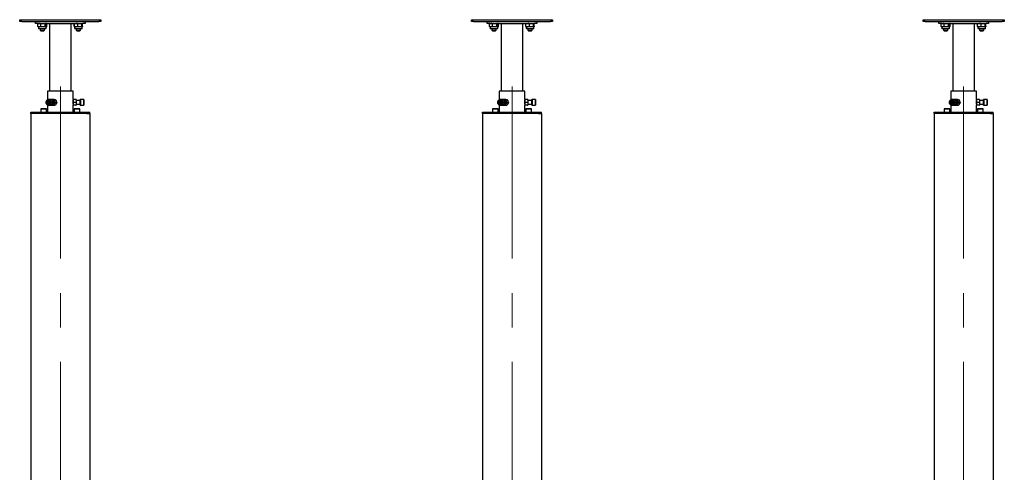
# Model space of a CAD drawing. Units: millimetres. Extents: x 0 to 420, y 0 to 297.
# Drawn here: x 80 to 153, y 212 to 246 of the extents above; entities that cross this region are included whole.
import ezdxf

# ---------------------------------------------------------------- set-up
doc = ezdxf.new("R2010")
doc.units = ezdxf.units.MM
doc.linetypes.add('CENTERX2', pattern=[20.32, 12.7, -2.54, 2.54, -2.54])
doc.layers.add('THICK_LINE', color=7, linetype='Continuous', lineweight=25)

msp = doc.modelspace()

# ---------------------------------------------------------------- linework, layer by layer
at = {"color": 7, "linetype": 'Continuous', "lineweight": 25}
for p, q in [((80.0867, 245.7289), (80.0867, 245.8622)), ((80.0867, 245.8622), (80.2534, 245.8622)), ((80.2534, 245.7289), (80.0867, 245.7289)), ((80.2534, 245.8622), (85.9201, 245.8622)), ((80.2534, 245.7289), (85.9201, 245.7289)), ((81.2534, 245.5956), (81.2534, 245.7289)), ((81.4563, 245.8656), (81.4563, 245.8622)), ((81.4563, 245.8656), (82.0505, 245.8656)), ((82.0505, 245.8622), (82.0505, 245.8656)), ((84.123, 245.8656), (84.123, 245.8622)), ((84.123, 245.8656), (84.7172, 245.8656)), ((84.7172, 245.8622), (84.7172, 245.8656)), ((84.9201, 245.7289), (84.9201, 245.5956)), ((85.9201, 245.8622), (86.0867, 245.8622)), ((86.0867, 245.7289), (85.9201, 245.7289)), ((86.0867, 245.8622), (86.0867, 245.7289)), ((113.4201, 245.7289), (113.4201, 245.8622)), ((113.4201, 245.8622), (113.5867, 245.8622)), ((113.5867, 245.7289), (113.4201, 245.7289)), ((113.5867, 245.8622), (119.2534, 245.8622)), ((113.5867, 245.7289), (119.2534, 245.7289)), ((114.5867, 245.5956), (114.5867, 245.7289)), ((114.7896, 245.8656), (114.7896, 245.8622)), ((114.7896, 245.8656), (115.3838, 245.8656)), ((115.3838, 245.8622), (115.3838, 245.8656)), ((117.4563, 245.8656), (117.4563, 245.8622)), ((117.4563, 245.8656), (118.0505, 245.8656)), ((118.0505, 245.8622), (118.0505, 245.8656)), ((118.2534, 245.7289), (118.2534, 245.5956)), ((119.2534, 245.8622), (119.4201, 245.8622)), ((119.4201, 245.7289), (119.2534, 245.7289)), ((119.4201, 245.8622), (119.4201, 245.7289)), ((146.7534, 245.7289), (146.7534, 245.8622)), ((146.7534, 245.8622), (146.9201, 245.8622)), ((146.9201, 245.7289), (146.7534, 245.7289)), ((146.9201, 245.8622), (152.5867, 245.8622)), ((146.9201, 245.7289), (152.5867, 245.7289)), ((147.9201, 245.5956), (147.9201, 245.7289)), ((148.123, 245.8656), (148.123, 245.8622)), ((148.123, 245.8656), (148.7172, 245.8656)), ((148.7172, 245.8622), (148.7172, 245.8656)), ((150.7896, 245.8656), (150.7896, 245.8622)), ((150.7896, 245.8656), (151.3838, 245.8656)), ((151.3838, 245.8622), (151.3838, 245.8656)), ((151.5867, 245.7289), (151.5867, 245.5956)), ((152.5867, 245.8622), (152.7534, 245.8622)), ((152.7534, 245.7289), (152.5867, 245.7289)), ((152.7534, 245.8622), (152.7534, 245.7289)), ((81.4201, 245.5956), (81.2534, 245.5956)), ((81.4201, 245.5956), (84.7534, 245.5956)), ((81.4262, 245.5703), (81.4306, 245.5723)), ((81.4262, 245.3542), (81.4262, 245.5703)), ((81.4306, 245.3522), (81.4262, 245.3542)), ((81.4535, 245.5854), (81.4321, 245.5703)), ((81.4321, 245.3542), (81.4321, 245.5703)), ((81.4321, 245.3542), (81.4535, 245.3392)), ((81.4532, 245.3387), (81.4701, 245.3289)), ((81.4701, 245.5956), (81.4533, 245.5859)), ((81.4701, 245.3289), (81.4701, 245.2322)), ((81.5391, 245.3289), (81.4701, 245.3289)), ((81.5079, 245.1989), (81.5034, 245.1989)), ((82.0034, 245.1989), (81.5079, 245.1989)), ((81.8068, 245.3289), (81.5391, 245.3289)), ((81.5867, 245.1989), (81.5867, 245.0856)), ((81.5867, 245.0856), (81.6401, 245.0322)), ((81.5867, 245.0856), (81.9201, 245.0856)), ((81.6401, 245.0322), (81.8667, 245.0322)), ((81.6461, 245.3542), (81.6461, 245.5703)), ((82.0211, 245.3289), (81.8068, 245.3289)), ((81.8667, 245.0322), (81.9201, 245.0856)), ((81.9201, 245.0856), (81.9201, 245.1989)), ((81.9675, 245.3542), (81.9675, 245.5703)), ((82.0367, 245.3289), (82.0211, 245.3289)), ((82.0535, 245.5859), (82.0367, 245.5956)), ((82.0367, 245.3289), (82.0536, 245.3387)), ((82.0367, 245.2322), (82.0367, 245.3289)), ((82.0806, 245.5703), (82.0535, 245.5859)), ((82.0536, 245.3387), (82.0806, 245.3542)), ((82.0747, 245.3542), (82.0747, 245.5703)), ((82.0762, 245.5723), (82.0806, 245.5703)), ((82.0806, 245.3542), (82.0762, 245.3522)), ((82.0806, 245.3542), (82.0806, 245.5703)), ((82.2867, 245.5956), (82.2867, 240.5956)), ((83.8867, 240.5956), (83.8867, 245.5956)), ((84.1192, 245.3542), (84.1192, 245.5703)), ((84.1196, 245.3542), (84.1196, 245.5703)), ((84.1367, 245.3289), (84.1367, 245.2322)), ((84.2508, 245.3289), (84.1367, 245.3289)), ((84.1905, 245.1989), (84.1701, 245.1989)), ((84.6701, 245.1989), (84.1905, 245.1989)), ((84.5322, 245.3289), (84.2508, 245.3289)), ((84.2534, 245.1989), (84.2534, 245.0856)), ((84.2534, 245.0856), (84.3067, 245.0322)), ((84.2534, 245.0856), (84.5867, 245.0856)), ((84.3067, 245.0322), (84.5334, 245.0322)), ((84.382, 245.3542), (84.382, 245.5703)), ((84.7015, 245.3289), (84.5322, 245.3289)), ((84.5334, 245.0322), (84.5867, 245.0856)), ((84.5867, 245.0856), (84.5867, 245.1989)), ((84.6824, 245.3542), (84.6824, 245.5703)), ((84.7034, 245.2322), (84.7034, 245.3289)), ((84.7205, 245.3542), (84.7205, 245.5703)), ((84.7209, 245.3542), (84.7209, 245.5703)), ((84.9201, 245.5956), (84.7534, 245.5956)), ((114.7534, 245.5956), (114.5867, 245.5956)), ((114.7534, 245.5956), (118.0867, 245.5956)), ((114.7596, 245.3542), (114.7596, 245.5703)), ((114.7868, 245.5854), (114.7654, 245.5703)), ((114.7654, 245.3542), (114.7654, 245.5703)), ((114.7654, 245.3542), (114.7868, 245.3392)), ((114.7866, 245.5859), (114.7752, 245.5793)), ((114.7752, 245.3452), (114.7865, 245.3387)), ((114.7865, 245.3387), (114.8034, 245.3289)), ((114.8034, 245.5956), (114.7866, 245.5859)), ((114.8034, 245.3289), (114.8034, 245.2322)), ((114.8725, 245.3289), (114.8034, 245.3289)), ((114.8412, 245.1989), (114.8367, 245.1989)), ((115.3367, 245.1989), (114.8412, 245.1989)), ((115.1401, 245.3289), (114.8725, 245.3289)), ((114.9201, 245.1989), (114.9201, 245.0856)), ((114.9201, 245.0856), (114.9734, 245.0322)), ((114.9201, 245.0856), (115.2534, 245.0856)), ((114.9734, 245.0322), (115.2001, 245.0322)), ((114.9795, 245.3542), (114.9795, 245.5703)), ((115.3544, 245.3289), (115.1401, 245.3289)), ((115.2001, 245.0322), (115.2534, 245.0856)), ((115.2534, 245.0856), (115.2534, 245.1989)), ((115.3008, 245.3542), (115.3008, 245.5703)), ((115.3701, 245.3289), (115.3544, 245.3289)), ((115.3869, 245.5859), (115.3701, 245.5956)), ((115.3701, 245.3289), (115.387, 245.3387)), ((115.3701, 245.2322), (115.3701, 245.3289)), ((115.4139, 245.5703), (115.3869, 245.5859)), ((115.387, 245.3387), (115.4139, 245.3542)), ((115.408, 245.3542), (115.408, 245.5703)), ((115.4139, 245.3542), (115.4139, 245.5703)), ((115.6201, 245.5956), (115.6201, 240.5956)), ((117.2201, 240.5956), (117.2201, 245.5956)), ((117.4525, 245.3542), (117.4525, 245.5703)), ((117.4529, 245.3542), (117.4529, 245.5703)), ((117.4701, 245.3289), (117.4701, 245.2322)), ((117.5841, 245.3289), (117.4701, 245.3289)), ((117.5238, 245.1989), (117.5034, 245.1989)), ((118.0034, 245.1989), (117.5238, 245.1989)), ((117.8655, 245.3289), (117.5841, 245.3289)), ((117.5867, 245.1989), (117.5867, 245.0856)), ((117.5867, 245.0856), (117.6401, 245.0322)), ((117.5867, 245.0856), (117.9201, 245.0856)), ((117.6401, 245.0322), (117.8667, 245.0322)), ((117.7153, 245.3542), (117.7153, 245.5703)), ((118.0348, 245.3289), (117.8655, 245.3289)), ((117.8667, 245.0322), (117.9201, 245.0856)), ((117.9201, 245.0856), (117.9201, 245.1989)), ((118.0158, 245.3542), (118.0158, 245.5703)), ((118.0367, 245.2322), (118.0367, 245.3289)), ((118.0539, 245.3542), (118.0539, 245.5703)), ((118.0543, 245.3542), (118.0543, 245.5703)), ((118.2534, 245.5956), (118.0867, 245.5956)), ((148.0867, 245.5956), (147.9201, 245.5956)), ((148.0867, 245.5956), (151.4201, 245.5956)), ((148.0929, 245.5703), (148.0973, 245.5723)), ((148.0929, 245.3542), (148.0929, 245.5703)), ((148.0973, 245.3522), (148.0929, 245.3542)), ((148.1202, 245.5854), (148.0988, 245.5703)), ((148.0988, 245.3542), (148.0988, 245.5703)), ((148.0988, 245.3542), (148.1202, 245.3392)), ((148.1198, 245.3387), (148.1367, 245.3289)), ((148.1367, 245.5956), (148.1199, 245.5859)), ((148.1367, 245.3289), (148.1367, 245.2322)), ((148.2058, 245.3289), (148.1367, 245.3289)), ((148.1745, 245.1989), (148.1701, 245.1989)), ((148.6701, 245.1989), (148.1745, 245.1989)), ((148.4735, 245.3289), (148.2058, 245.3289)), ((148.2534, 245.1989), (148.2534, 245.0856)), ((148.2534, 245.0856), (148.3067, 245.0322)), ((148.2534, 245.0856), (148.5867, 245.0856)), ((148.3067, 245.0322), (148.5334, 245.0322)), ((148.3128, 245.3542), (148.3128, 245.5703)), ((148.6877, 245.3289), (148.4735, 245.3289)), ((148.5334, 245.0322), (148.5867, 245.0856)), ((148.5867, 245.0856), (148.5867, 245.1989)), ((148.6341, 245.3542), (148.6341, 245.5703)), ((148.7034, 245.3289), (148.6877, 245.3289)), ((148.7202, 245.5859), (148.7034, 245.5956)), ((148.7034, 245.3289), (148.7203, 245.3387)), ((148.7034, 245.2322), (148.7034, 245.3289)), ((148.7472, 245.5703), (148.7202, 245.5859)), ((148.7203, 245.3387), (148.7472, 245.3542)), ((148.7414, 245.3542), (148.7414, 245.5703)), ((148.7429, 245.5723), (148.7472, 245.5703)), ((148.7472, 245.3542), (148.7429, 245.3522)), ((148.7472, 245.3542), (148.7472, 245.5703)), ((148.9534, 245.5956), (148.9534, 240.5956)), ((150.5534, 240.5956), (150.5534, 245.5956)), ((150.7859, 245.3542), (150.7859, 245.5703)), ((150.7863, 245.3542), (150.7863, 245.5703)), ((150.8034, 245.3289), (150.8034, 245.2322)), ((150.9175, 245.3289), (150.8034, 245.3289)), ((150.8571, 245.1989), (150.8367, 245.1989)), ((151.3367, 245.1989), (150.8571, 245.1989)), ((151.1989, 245.3289), (150.9175, 245.3289)), ((150.9201, 245.1989), (150.9201, 245.0856)), ((150.9201, 245.0856), (150.9734, 245.0322)), ((150.9201, 245.0856), (151.2534, 245.0856)), ((150.9734, 245.0322), (151.2001, 245.0322)), ((151.0486, 245.3542), (151.0486, 245.5703)), ((151.3681, 245.3289), (151.1989, 245.3289)), ((151.2001, 245.0322), (151.2534, 245.0856)), ((151.2534, 245.0856), (151.2534, 245.1989)), ((151.3491, 245.3542), (151.3491, 245.5703)), ((151.3701, 245.2322), (151.3701, 245.3289)), ((151.3872, 245.3542), (151.3872, 245.5703)), ((151.3876, 245.3542), (151.3876, 245.5703)), ((151.5867, 245.5956), (151.4201, 245.5956)), ((82.1367, 240.5956), (82.1367, 239.9534)), ((84.0367, 240.5956), (82.1367, 240.5956)), ((84.0367, 239.9789), (84.0367, 240.5956)), ((115.4701, 240.5956), (115.4701, 239.9534)), ((117.3701, 240.5956), (115.4701, 240.5956)), ((117.3701, 239.9789), (117.3701, 240.5956)), ((148.8034, 240.5956), (148.8034, 239.9534)), ((150.7034, 240.5956), (148.8034, 240.5956)), ((150.7034, 239.9789), (150.7034, 240.5956)), ((82.2102, 239.8365), (82.1435, 239.8365)), ((82.2102, 239.8365), (82.1927, 239.7228)), ((82.2594, 239.8572), (82.2102, 239.8365)), ((82.3484, 239.9789), (82.2251, 239.9789)), ((82.5034, 239.9789), (82.4047, 239.9789)), ((82.5034, 239.8956), (82.4963, 239.8956)), ((82.6214, 239.9789), (82.5034, 239.9789)), ((82.6214, 239.9789), (82.7104, 239.9789)), ((82.7297, 239.7622), (82.6659, 239.8706)), ((82.7104, 239.9789), (82.7742, 239.8706)), ((84.0367, 239.8956), (84.0329, 239.8956)), ((84.0561, 239.9789), (84.0367, 239.9789)), ((84.0367, 239.9789), (84.0367, 239.8706)), ((84.0367, 239.6539), (84.0367, 239.8706)), ((84.2341, 239.9789), (84.0561, 239.9789)), ((84.2534, 239.9789), (84.2341, 239.9789)), ((84.2534, 239.9789), (84.2534, 239.8706)), ((84.5534, 239.8956), (84.2534, 239.8956)), ((84.2534, 239.8706), (84.2534, 239.6539)), ((84.5634, 239.9789), (84.5534, 239.9689)), ((84.5534, 239.5556), (84.5534, 239.9689)), ((84.8101, 239.9789), (84.5634, 239.9789)), ((84.5634, 239.9789), (84.5634, 239.5456)), ((84.8201, 239.9689), (84.8101, 239.9789)), ((84.8101, 239.5456), (84.8101, 239.9789)), ((84.8201, 239.9689), (84.8201, 239.5556)), ((115.5435, 239.8365), (115.4768, 239.8365)), ((115.5435, 239.8365), (115.5261, 239.7228)), ((115.5927, 239.8572), (115.5435, 239.8365)), ((115.6817, 239.9789), (115.5584, 239.9789)), ((115.8367, 239.9789), (115.7381, 239.9789)), ((115.8367, 239.8956), (115.8296, 239.8956)), ((115.9547, 239.9789), (115.8367, 239.9789)), ((115.9547, 239.9789), (116.0437, 239.9789)), ((116.0631, 239.7622), (115.9992, 239.8706)), ((116.0437, 239.9789), (116.1076, 239.8706)), ((117.3701, 239.8956), (117.3663, 239.8956)), ((117.3894, 239.9789), (117.3701, 239.9789)), ((117.3701, 239.9789), (117.3701, 239.8706)), ((117.3701, 239.6539), (117.3701, 239.8706)), ((117.5674, 239.9789), (117.3894, 239.9789)), ((117.5867, 239.9789), (117.5674, 239.9789)), ((117.5867, 239.9789), (117.5867, 239.8706)), ((117.8867, 239.8956), (117.5867, 239.8956)), ((117.5867, 239.8706), (117.5867, 239.6539)), ((117.8967, 239.9789), (117.8867, 239.9689)), ((117.8867, 239.5556), (117.8867, 239.9689)), ((118.1434, 239.9789), (117.8967, 239.9789)), ((117.8967, 239.9789), (117.8967, 239.5456)), ((118.1534, 239.9689), (118.1434, 239.9789)), ((118.1434, 239.5456), (118.1434, 239.9789)), ((118.1534, 239.9689), (118.1534, 239.5556)), ((148.8768, 239.8365), (148.8102, 239.8365)), ((148.8768, 239.8365), (148.8594, 239.7228)), ((148.9261, 239.8572), (148.8768, 239.8365)), ((149.0151, 239.9789), (148.8917, 239.9789)), ((149.1701, 239.9789), (149.0714, 239.9789)), ((149.1701, 239.8956), (149.163, 239.8956)), ((149.2881, 239.9789), (149.1701, 239.9789)), ((149.2881, 239.9789), (149.3771, 239.9789)), ((149.3964, 239.7622), (149.3326, 239.8706)), ((149.3771, 239.9789), (149.4409, 239.8706)), ((150.7034, 239.8956), (150.6996, 239.8956)), ((150.7228, 239.9789), (150.7034, 239.9789)), ((150.7034, 239.9789), (150.7034, 239.8706)), ((150.7034, 239.6539), (150.7034, 239.8706)), ((150.9007, 239.9789), (150.7228, 239.9789)), ((150.9201, 239.9789), (150.9007, 239.9789)), ((150.9201, 239.9789), (150.9201, 239.8706)), ((151.2201, 239.8956), (150.9201, 239.8956)), ((150.9201, 239.8706), (150.9201, 239.6539)), ((151.2301, 239.9789), (151.2201, 239.9689)), ((151.2201, 239.5556), (151.2201, 239.9689)), ((151.4767, 239.9789), (151.2301, 239.9789)), ((151.2301, 239.9789), (151.2301, 239.5456)), ((151.4867, 239.9689), (151.4767, 239.9789)), ((151.4767, 239.5456), (151.4767, 239.9789)), ((151.4867, 239.9689), (151.4867, 239.5556)), ((81.6467, 239.2956), (81.6367, 239.2856)), ((81.6367, 239.2856), (81.6367, 239.0389)), ((81.6406, 239.2856), (81.6367, 239.2856)), ((82.0701, 239.2856), (81.6406, 239.2856)), ((81.6467, 239.2956), (82.0601, 239.2956)), ((82.0701, 239.2856), (82.0601, 239.2956)), ((82.0701, 239.0389), (82.0701, 239.2856)), ((82.1927, 239.7228), (82.1261, 239.7228)), ((82.1367, 239.5711), (82.1367, 239.0289)), ((82.1927, 239.7228), (82.2504, 239.6669)), ((82.2251, 239.5456), (82.3484, 239.5456)), ((82.3984, 239.5562), (82.4047, 239.5456)), ((82.4047, 239.5456), (82.5034, 239.5456)), ((82.4963, 239.6289), (82.5034, 239.6289)), ((82.5034, 239.5456), (82.6214, 239.5456)), ((82.6214, 239.5456), (82.7104, 239.5456)), ((82.7297, 239.7622), (82.8187, 239.7622)), ((84.0329, 239.6289), (84.0367, 239.6289)), ((84.0561, 239.5456), (84.0367, 239.6539)), ((84.0367, 239.6539), (84.0367, 239.5456)), ((84.0367, 239.0289), (84.0367, 239.5456)), ((84.0367, 239.5456), (84.0561, 239.5456)), ((84.2341, 239.7622), (84.0561, 239.7622)), ((84.2341, 239.5456), (84.0561, 239.5456)), ((84.1134, 239.2956), (84.1034, 239.2856)), ((84.1034, 239.2856), (84.1034, 239.0389)), ((84.1467, 239.2856), (84.1034, 239.2856)), ((84.1134, 239.2956), (84.1547, 239.2956)), ((84.5367, 239.2856), (84.1467, 239.2856)), ((84.1547, 239.2956), (84.5267, 239.2956)), ((84.2341, 239.7622), (84.2534, 239.6539)), ((84.2341, 239.5456), (84.2534, 239.5456)), ((84.2534, 239.6539), (84.2534, 239.5456)), ((84.2534, 239.6289), (84.5534, 239.6289)), ((84.5367, 239.2856), (84.5267, 239.2956)), ((84.5367, 239.0389), (84.5367, 239.2856)), ((84.5534, 239.5556), (84.5634, 239.5456)), ((84.5634, 239.5456), (84.8101, 239.5456)), ((84.8101, 239.5456), (84.8201, 239.5556)), ((114.9801, 239.2956), (114.9701, 239.2856)), ((114.9701, 239.2856), (114.9701, 239.0389)), ((114.974, 239.2856), (114.9701, 239.2856)), ((115.4034, 239.2856), (114.974, 239.2856)), ((114.9801, 239.2956), (115.3934, 239.2956)), ((115.4034, 239.2856), (115.3934, 239.2956)), ((115.4034, 239.0389), (115.4034, 239.2856)), ((115.5261, 239.7228), (115.4594, 239.7228)), ((115.4701, 239.5711), (115.4701, 239.0289)), ((115.5261, 239.7228), (115.5837, 239.6669)), ((115.5584, 239.5456), (115.6817, 239.5456)), ((115.7318, 239.5562), (115.7381, 239.5456)), ((115.7381, 239.5456), (115.8367, 239.5456)), ((115.8296, 239.6289), (115.8367, 239.6289)), ((115.8367, 239.5456), (115.9547, 239.5456)), ((115.9547, 239.5456), (116.0437, 239.5456)), ((116.0631, 239.7622), (116.1521, 239.7622)), ((117.3662, 239.6289), (117.3701, 239.6289)), ((117.3894, 239.5456), (117.3701, 239.6539)), ((117.3701, 239.6539), (117.3701, 239.5456)), ((117.3701, 239.0289), (117.3701, 239.5456)), ((117.3701, 239.5456), (117.3894, 239.5456)), ((117.5674, 239.7622), (117.3894, 239.7622)), ((117.5674, 239.5456), (117.3894, 239.5456)), ((117.4467, 239.2956), (117.4367, 239.2856)), ((117.4367, 239.2856), (117.4367, 239.0389)), ((117.4801, 239.2856), (117.4367, 239.2856)), ((117.4467, 239.2956), (117.4881, 239.2956)), ((117.8701, 239.2856), (117.4801, 239.2856)), ((117.4881, 239.2956), (117.8601, 239.2956)), ((117.5674, 239.7622), (117.5867, 239.6539)), ((117.5674, 239.5456), (117.5867, 239.5456)), ((117.5867, 239.6539), (117.5867, 239.5456)), ((117.5867, 239.6289), (117.8867, 239.6289)), ((117.8701, 239.2856), (117.8601, 239.2956)), ((117.8701, 239.0389), (117.8701, 239.2856)), ((117.8867, 239.5556), (117.8967, 239.5456)), ((117.8967, 239.5456), (118.1434, 239.5456)), ((118.1434, 239.5456), (118.1534, 239.5556)), ((148.3134, 239.2956), (148.3034, 239.2856)), ((148.3034, 239.2856), (148.3034, 239.0389)), ((148.3073, 239.2856), (148.3034, 239.2856)), ((148.7367, 239.2856), (148.3073, 239.2856)), ((148.3134, 239.2956), (148.7267, 239.2956)), ((148.7367, 239.2856), (148.7267, 239.2956)), ((148.7367, 239.0389), (148.7367, 239.2856)), ((148.8594, 239.7228), (148.7927, 239.7228)), ((148.8034, 239.5711), (148.8034, 239.0289)), ((148.8594, 239.7228), (148.917, 239.6669)), ((148.8917, 239.5456), (149.0151, 239.5456)), ((149.0651, 239.5562), (149.0714, 239.5456)), ((149.0714, 239.5456), (149.1701, 239.5456)), ((149.163, 239.6289), (149.1701, 239.6289)), ((149.1701, 239.5456), (149.2881, 239.5456)), ((149.2881, 239.5456), (149.3771, 239.5456)), ((149.3964, 239.7622), (149.4854, 239.7622)), ((150.6996, 239.6289), (150.7034, 239.6289)), ((150.7228, 239.5456), (150.7034, 239.6539)), ((150.7034, 239.6539), (150.7034, 239.5456)), ((150.7034, 239.0289), (150.7034, 239.5456)), ((150.7034, 239.5456), (150.7228, 239.5456)), ((150.9007, 239.7622), (150.7228, 239.7622)), ((150.9007, 239.5456), (150.7228, 239.5456)), ((150.7801, 239.2956), (150.7701, 239.2856)), ((150.7701, 239.2856), (150.7701, 239.0389)), ((150.8134, 239.2856), (150.7701, 239.2856)), ((150.7801, 239.2956), (150.8214, 239.2956)), ((151.2034, 239.2856), (150.8134, 239.2856)), ((150.8214, 239.2956), (151.1934, 239.2956)), ((150.9007, 239.7622), (150.9201, 239.6539)), ((150.9007, 239.5456), (150.9201, 239.5456)), ((150.9201, 239.6539), (150.9201, 239.5456)), ((150.9201, 239.6289), (151.2201, 239.6289)), ((151.2034, 239.2856), (151.1934, 239.2956)), ((151.2034, 239.0389), (151.2034, 239.2856)), ((151.2201, 239.5556), (151.2301, 239.5456)), ((151.2301, 239.5456), (151.4767, 239.5456)), ((151.4767, 239.5456), (151.4867, 239.5556)), ((80.9201, 238.9289), (80.9201, 239.0289)), ((80.9201, 239.0289), (81.121, 239.0289)), ((80.9201, 238.9289), (80.9201, 210.4456)), ((81.121, 238.9289), (80.9201, 238.9289)), ((81.121, 239.0289), (85.0525, 239.0289)), ((85.0525, 238.9289), (81.121, 238.9289)), ((81.6367, 239.0389), (81.6467, 239.0289)), ((81.6367, 239.0389), (82.0701, 239.0389)), ((82.0601, 239.0289), (82.0701, 239.0389)), ((84.1034, 239.0389), (84.1134, 239.0289)), ((84.1034, 239.0389), (84.1467, 239.0389)), ((84.1467, 239.0389), (84.5367, 239.0389)), ((84.5267, 239.0289), (84.5367, 239.0389)), ((85.0525, 239.0289), (85.2534, 239.0289)), ((85.0525, 238.9289), (85.2534, 238.9289)), ((85.2534, 238.9289), (85.2534, 239.0289)), ((85.2534, 238.9289), (85.2534, 176.5289)), ((114.2534, 238.9289), (114.2534, 239.0289)), ((114.2534, 239.0289), (114.4543, 239.0289)), ((114.2534, 238.9289), (114.2534, 210.4456)), ((114.4543, 238.9289), (114.2534, 238.9289)), ((114.4543, 239.0289), (118.3858, 239.0289)), ((118.3858, 238.9289), (114.4543, 238.9289)), ((114.9701, 239.0389), (114.9801, 239.0289)), ((114.9701, 239.0389), (115.4034, 239.0389)), ((115.3934, 239.0289), (115.4034, 239.0389)), ((117.4367, 239.0389), (117.4467, 239.0289)), ((117.4367, 239.0389), (117.4801, 239.0389)), ((117.4801, 239.0389), (117.8701, 239.0389)), ((117.8601, 239.0289), (117.8701, 239.0389)), ((118.3858, 239.0289), (118.5867, 239.0289)), ((118.3858, 238.9289), (118.5867, 238.9289)), ((118.5867, 238.9289), (118.5867, 239.0289)), ((118.5867, 238.9289), (118.5867, 176.5289)), ((147.5867, 238.9289), (147.5867, 239.0289)), ((147.5867, 239.0289), (147.7877, 239.0289)), ((147.5867, 238.9289), (147.5867, 176.5289)), ((147.7877, 238.9289), (147.5867, 238.9289)), ((147.7877, 239.0289), (151.7191, 239.0289)), ((151.7191, 238.9289), (147.7877, 238.9289)), ((148.3034, 239.0389), (148.3134, 239.0289)), ((148.3034, 239.0389), (148.7367, 239.0389)), ((148.7267, 239.0289), (148.7367, 239.0389)), ((150.7701, 239.0389), (150.7801, 239.0289)), ((150.7701, 239.0389), (150.8134, 239.0389)), ((150.8134, 239.0389), (151.2034, 239.0389)), ((151.1934, 239.0289), (151.2034, 239.0389)), ((151.7191, 239.0289), (151.9201, 239.0289)), ((151.7191, 238.9289), (151.9201, 238.9289)), ((151.9201, 238.9289), (151.9201, 239.0289)), ((151.9201, 238.9289), (151.9201, 210.4456))]:
    msp.add_line(p, q, dxfattribs=at)
at = {"color": 7, "linetype": 'Continuous', "lineweight": 25, "flags": 128}
for points in [[(81.4321, 245.5703), (81.4845, 245.5886), (81.5391, 245.5956)], [(81.6461, 245.3542), (81.5937, 245.3358), (81.5391, 245.3289)], [(81.6461, 245.5703), (81.7717, 245.5943), (81.8068, 245.5956)], [(81.8068, 245.3289), (81.7717, 245.3302), (81.6461, 245.3542)], [(81.8068, 245.5956), (81.9375, 245.5784), (81.9675, 245.5703)], [(81.9675, 245.3542), (81.9375, 245.346), (81.8068, 245.3289)], [(81.9675, 245.5703), (81.9937, 245.5886), (82.0211, 245.5956)], [(82.0747, 245.3542), (82.0484, 245.3358), (82.0211, 245.3289)], [(84.1196, 245.5703), (84.1839, 245.5886), (84.2508, 245.5956)], [(84.1387, 245.5956), (84.1373, 245.5954), (84.1284, 245.5879), (84.1196, 245.5703)], [(84.1196, 245.3542), (84.1289, 245.3358), (84.1387, 245.3289)], [(84.382, 245.3542), (84.3177, 245.3358), (84.2508, 245.3289)], [(84.382, 245.5703), (84.4994, 245.5943), (84.5322, 245.5956)], [(84.5322, 245.3289), (84.4994, 245.3302), (84.382, 245.3542)], [(84.5322, 245.5956), (84.6544, 245.5784), (84.6824, 245.5703)], [(84.6824, 245.3542), (84.6544, 245.346), (84.5322, 245.3289)], [(84.6824, 245.5703), (84.6918, 245.5886), (84.7015, 245.5956)], [(84.7015, 245.3289), (84.7001, 245.329), (84.6913, 245.3366), (84.6824, 245.3542)], [(84.7015, 245.5956), (84.7028, 245.5954), (84.7117, 245.5879), (84.7205, 245.5703)], [(84.7205, 245.3542), (84.7112, 245.3358), (84.7015, 245.3289)], [(114.7654, 245.5703), (114.8179, 245.5886), (114.8725, 245.5956)], [(114.9795, 245.3542), (114.927, 245.3358), (114.8725, 245.3289)], [(114.9795, 245.5703), (115.105, 245.5943), (115.1401, 245.5956)], [(115.1401, 245.3289), (115.105, 245.3302), (114.9795, 245.3542)], [(115.1401, 245.5956), (115.2708, 245.5784), (115.3008, 245.5703)], [(115.3008, 245.3542), (115.2708, 245.346), (115.1401, 245.3289)], [(115.3008, 245.5703), (115.3271, 245.5886), (115.3544, 245.5956)], [(115.408, 245.3542), (115.3818, 245.3358), (115.3544, 245.3289)], [(117.4529, 245.5703), (117.5172, 245.5886), (117.5841, 245.5956)], [(117.472, 245.5956), (117.4706, 245.5954), (117.4618, 245.5879), (117.4529, 245.5703)], [(117.4529, 245.3542), (117.4623, 245.3358), (117.472, 245.3289)], [(117.7153, 245.3542), (117.651, 245.3358), (117.5841, 245.3289)], [(117.7153, 245.5703), (117.8327, 245.5943), (117.8655, 245.5956)], [(117.8655, 245.3289), (117.8327, 245.3302), (117.7153, 245.3542)], [(117.8655, 245.5956), (117.9878, 245.5784), (118.0158, 245.5703)], [(118.0158, 245.3542), (117.9878, 245.346), (117.8655, 245.3289)], [(118.0158, 245.5703), (118.0251, 245.5886), (118.0348, 245.5956)], [(118.0348, 245.3289), (118.0335, 245.329), (118.0246, 245.3366), (118.0158, 245.3542)], [(118.0348, 245.5956), (118.0362, 245.5954), (118.045, 245.5879), (118.0539, 245.5703)], [(118.0539, 245.3542), (118.0445, 245.3358), (118.0348, 245.3289)], [(148.0988, 245.5703), (148.1512, 245.5886), (148.2058, 245.5956)], [(148.3128, 245.3542), (148.2604, 245.3358), (148.2058, 245.3289)], [(148.3128, 245.5703), (148.4384, 245.5943), (148.4735, 245.5956)], [(148.4735, 245.3289), (148.4384, 245.3302), (148.3128, 245.3542)], [(148.4735, 245.5956), (148.6042, 245.5784), (148.6341, 245.5703)], [(148.6341, 245.3542), (148.6042, 245.346), (148.4735, 245.3289)], [(148.6341, 245.5703), (148.6604, 245.5886), (148.6877, 245.5956)], [(148.7414, 245.3542), (148.7151, 245.3358), (148.6877, 245.3289)], [(150.7863, 245.5703), (150.8505, 245.5886), (150.9175, 245.5956)], [(150.8053, 245.5956), (150.804, 245.5954), (150.7951, 245.5879), (150.7863, 245.5703)], [(150.7863, 245.3542), (150.7956, 245.3358), (150.8053, 245.3289)], [(151.0486, 245.3542), (150.9844, 245.3358), (150.9175, 245.3289)], [(151.0486, 245.5703), (151.166, 245.5943), (151.1989, 245.5956)], [(151.1989, 245.3289), (151.166, 245.3302), (151.0486, 245.3542)], [(151.1989, 245.5956), (151.3211, 245.5784), (151.3491, 245.5703)], [(151.3491, 245.3542), (151.3211, 245.346), (151.1989, 245.3289)], [(151.3491, 245.5703), (151.3584, 245.5886), (151.3681, 245.5956)], [(151.3681, 245.3289), (151.3668, 245.329), (151.3579, 245.3366), (151.3491, 245.3542)], [(151.3681, 245.5956), (151.3695, 245.5954), (151.3784, 245.5879), (151.3872, 245.5703)], [(151.3872, 245.3542), (151.3779, 245.3358), (151.3681, 245.3289)], [(82.3687, 239.6229), (82.337, 239.5884), (82.2993, 239.5632), (82.2576, 239.5488), (82.2141, 239.5459), (82.1712, 239.5547), (82.1312, 239.5746), (82.0962, 239.6047), (82.0682, 239.6433), (82.0487, 239.6882), (82.0387, 239.7372), (82.0387, 239.7875), (82.0488, 239.8364), (82.0684, 239.8814), (82.0964, 239.9199), (82.1313, 239.9499), (82.1713, 239.9698), (82.2143, 239.9785), (82.2577, 239.9756), (82.2995, 239.9611), (82.3372, 239.936), (82.3689, 239.9014), (82.3928, 239.8594), (82.4077, 239.8121), (82.4127, 239.7621), (82.4076, 239.7121), (82.3927, 239.6649), (82.3687, 239.6229)], [(82.3571, 239.6293), (82.3807, 239.671), (82.3949, 239.7181), (82.399, 239.7677), (82.3927, 239.817), (82.3763, 239.8631), (82.3509, 239.9033), (82.3178, 239.9353), (82.2791, 239.9573), (82.237, 239.968), (82.1938, 239.9667), (82.1522, 239.9535), (82.1146, 239.9292), (82.083, 239.8951), (82.0595, 239.8534), (82.0452, 239.8064), (82.0412, 239.7568), (82.0475, 239.7075), (82.0638, 239.6614), (82.0893, 239.6212), (82.1223, 239.5891), (82.161, 239.5671), (82.2032, 239.5565), (82.2463, 239.5578), (82.2879, 239.571), (82.3256, 239.5953), (82.3571, 239.6293)], [(82.1435, 239.8365), (82.1386, 239.7756), (82.1261, 239.7228)], [(82.2375, 239.8759), (82.1916, 239.8548), (82.1435, 239.8365)], [(82.2966, 239.688), (82.3104, 239.7488), (82.3141, 239.8017)], [(82.4921, 239.6229), (82.516, 239.6649), (82.531, 239.7121), (82.536, 239.7621), (82.531, 239.8121), (82.5161, 239.8594), (82.4922, 239.9014), (82.4605, 239.936), (82.4228, 239.9611), (82.3811, 239.9756), (82.3484, 239.9789)], [(82.5611, 239.8777), (82.5291, 239.8922), (82.5034, 239.8956)], [(82.6659, 239.8706), (82.6621, 239.8783), (82.6214, 239.9789)], [(82.7742, 239.8706), (82.778, 239.8629), (82.8187, 239.7622)], [(84.0367, 239.8706), (84.0377, 239.8939), (84.0561, 239.9789)], [(84.0561, 239.7622), (84.05, 239.782), (84.0367, 239.8706)], [(84.2341, 239.9789), (84.2524, 239.8939), (84.2534, 239.8706)], [(84.2534, 239.8706), (84.2402, 239.782), (84.2341, 239.7622)], [(115.7021, 239.6229), (115.6704, 239.5884), (115.6326, 239.5632), (115.5909, 239.5488), (115.5474, 239.5459), (115.5045, 239.5547), (115.4645, 239.5746), (115.4296, 239.6047), (115.4016, 239.6433), (115.382, 239.6882), (115.372, 239.7372), (115.372, 239.7875), (115.3821, 239.8364), (115.4017, 239.8814), (115.4297, 239.9199), (115.4647, 239.9499), (115.5047, 239.9698), (115.5476, 239.9785), (115.5911, 239.9756), (115.6328, 239.9611), (115.6705, 239.936), (115.7022, 239.9014), (115.7261, 239.8594), (115.741, 239.8121), (115.746, 239.7621), (115.741, 239.7121), (115.726, 239.6649), (115.7021, 239.6229)], [(115.6905, 239.6293), (115.714, 239.671), (115.7282, 239.7181), (115.7323, 239.7677), (115.726, 239.817), (115.7096, 239.8631), (115.6842, 239.9033), (115.6512, 239.9353), (115.6124, 239.9573), (115.5703, 239.968), (115.5272, 239.9667), (115.4856, 239.9535), (115.4479, 239.9292), (115.4164, 239.8951), (115.3928, 239.8534), (115.3786, 239.8064), (115.3745, 239.7568), (115.3808, 239.7075), (115.3972, 239.6614), (115.4226, 239.6212), (115.4556, 239.5891), (115.4944, 239.5671), (115.5365, 239.5565), (115.5796, 239.5578), (115.6213, 239.571), (115.6589, 239.5953), (115.6905, 239.6293)], [(115.4768, 239.8365), (115.4719, 239.7756), (115.4594, 239.7228)], [(115.5708, 239.8759), (115.5249, 239.8548), (115.4768, 239.8365)], [(115.63, 239.688), (115.6437, 239.7488), (115.6474, 239.8017)], [(115.8254, 239.6229), (115.8494, 239.6649), (115.8643, 239.7121), (115.8694, 239.7621), (115.8643, 239.8121), (115.8495, 239.8594), (115.8255, 239.9014), (115.7939, 239.936), (115.7561, 239.9611), (115.7144, 239.9756), (115.6817, 239.9789)], [(115.8945, 239.8777), (115.8624, 239.8922), (115.8367, 239.8956)], [(115.9992, 239.8706), (115.9954, 239.8783), (115.9547, 239.9789)], [(116.1076, 239.8706), (116.1114, 239.8629), (116.1521, 239.7622)], [(117.3701, 239.8706), (117.371, 239.8939), (117.3894, 239.9789)], [(117.3894, 239.7622), (117.3833, 239.782), (117.3701, 239.8706)], [(117.5674, 239.9789), (117.5858, 239.8939), (117.5867, 239.8706)], [(117.5867, 239.8706), (117.5735, 239.782), (117.5674, 239.7622)], [(149.0354, 239.6229), (149.0037, 239.5884), (148.966, 239.5632), (148.9242, 239.5488), (148.8807, 239.5459), (148.8378, 239.5547), (148.7978, 239.5746), (148.7629, 239.6047), (148.7349, 239.6433), (148.7154, 239.6882), (148.7054, 239.7372), (148.7054, 239.7875), (148.7154, 239.8364), (148.735, 239.8814), (148.763, 239.9199), (148.798, 239.9499), (148.838, 239.9698), (148.8809, 239.9785), (148.9244, 239.9756), (148.9661, 239.9611), (149.0039, 239.936), (149.0355, 239.9014), (149.0595, 239.8594), (149.0743, 239.8121), (149.0794, 239.7621), (149.0743, 239.7121), (149.0594, 239.6649), (149.0354, 239.6229)], [(149.0238, 239.6293), (149.0474, 239.671), (149.0616, 239.7181), (149.0657, 239.7677), (149.0593, 239.817), (149.043, 239.8631), (149.0175, 239.9033), (148.9845, 239.9353), (148.9458, 239.9573), (148.9036, 239.968), (148.8605, 239.9667), (148.8189, 239.9535), (148.7812, 239.9292), (148.7497, 239.8951), (148.7261, 239.8534), (148.7119, 239.8064), (148.7078, 239.7568), (148.7141, 239.7075), (148.7305, 239.6614), (148.7559, 239.6212), (148.789, 239.5891), (148.8277, 239.5671), (148.8699, 239.5565), (148.913, 239.5578), (148.9546, 239.571), (148.9923, 239.5953), (149.0238, 239.6293)], [(148.8102, 239.8365), (148.8053, 239.7756), (148.7927, 239.7228)], [(148.9042, 239.8759), (148.8583, 239.8548), (148.8102, 239.8365)], [(148.9633, 239.688), (148.9771, 239.7488), (148.9807, 239.8017)], [(149.1587, 239.6229), (149.1827, 239.6649), (149.1976, 239.7121), (149.2027, 239.7621), (149.1977, 239.8121), (149.1828, 239.8594), (149.1589, 239.9014), (149.1272, 239.936), (149.0895, 239.9611), (149.0477, 239.9756), (149.0151, 239.9789)], [(149.2278, 239.8777), (149.1958, 239.8922), (149.1701, 239.8956)], [(149.3326, 239.8706), (149.3288, 239.8783), (149.2881, 239.9789)], [(149.4409, 239.8706), (149.4447, 239.8629), (149.4854, 239.7622)], [(150.7034, 239.8706), (150.7044, 239.8939), (150.7228, 239.9789)], [(150.7228, 239.7622), (150.7166, 239.782), (150.7034, 239.8706)], [(150.9007, 239.9789), (150.9191, 239.8939), (150.9201, 239.8706)], [(150.9201, 239.8706), (150.9068, 239.782), (150.9007, 239.7622)], [(82.2027, 239.6485), (82.2574, 239.6696), (82.2966, 239.688)], [(82.6214, 239.5456), (82.6282, 239.5653), (82.6659, 239.6539)], [(82.6659, 239.6539), (82.6781, 239.6772), (82.7297, 239.7622)], [(82.7742, 239.6539), (82.7233, 239.5653), (82.7104, 239.5456)], [(82.8187, 239.7622), (82.7854, 239.6772), (82.7742, 239.6539)], [(84.0367, 239.6539), (84.0368, 239.6616), (84.0561, 239.7622)], [(84.2534, 239.6539), (84.2533, 239.6462), (84.2341, 239.5456)], [(115.536, 239.6485), (115.5908, 239.6696), (115.63, 239.688)], [(115.9547, 239.5456), (115.9616, 239.5653), (115.9992, 239.6539)], [(115.9992, 239.6539), (116.0114, 239.6772), (116.0631, 239.7622)], [(116.1076, 239.6539), (116.0567, 239.5653), (116.0437, 239.5456)], [(116.1521, 239.7622), (116.1188, 239.6772), (116.1076, 239.6539)], [(117.3701, 239.6539), (117.3702, 239.6616), (117.3894, 239.7622)], [(117.5867, 239.6539), (117.5866, 239.6462), (117.5674, 239.5456)], [(148.8693, 239.6485), (148.9241, 239.6696), (148.9633, 239.688)], [(149.2881, 239.5456), (149.2949, 239.5653), (149.3326, 239.6539)], [(149.3326, 239.6539), (149.3447, 239.6772), (149.3964, 239.7622)], [(149.4409, 239.6539), (149.39, 239.5653), (149.3771, 239.5456)], [(149.4854, 239.7622), (149.4521, 239.6772), (149.4409, 239.6539)], [(150.7034, 239.6539), (150.7035, 239.6616), (150.7228, 239.7622)], [(150.9201, 239.6539), (150.92, 239.6462), (150.9007, 239.5456)]]:
    msp.add_lwpolyline(points, dxfattribs=at)
at = {"color": 7, "linetype": 'Continuous', "lineweight": 25}
for centre, radius, start, end in [((81.5425, 245.5821), 0.2532, 244.155496, 269.237379), ((81.5034, 245.2322), 0.0333, 180, 270), ((81.5358, 245.3423), 0.2532, 64.155496, 89.237379), ((82.025, 245.4066), 0.0778, 222.344279, 267.131737), ((82.0034, 245.2322), 0.0333, 270, 0), ((82.0172, 245.5178), 0.0778, 42.344279, 87.131737), ((84.2543, 245.6998), 0.3709, 248.706256, 269.455271), ((84.1701, 245.2322), 0.0333, 180, 270), ((84.2473, 245.2246), 0.3709, 68.706256, 89.455271), ((84.6701, 245.2322), 0.0333, 270, 0), ((114.8758, 245.5821), 0.2532, 244.155496, 269.237379), ((114.8367, 245.2322), 0.0333, 180, 270), ((114.8691, 245.3423), 0.2532, 64.155496, 89.237379), ((115.3583, 245.4066), 0.0778, 222.344279, 267.131737), ((115.3367, 245.2322), 0.0333, 270, 0), ((115.3505, 245.5178), 0.0778, 42.344279, 87.131737), ((117.5876, 245.6998), 0.3709, 248.706256, 269.455271), ((117.5034, 245.2322), 0.0333, 180, 270), ((117.5806, 245.2246), 0.3709, 68.706256, 89.455271), ((118.0034, 245.2322), 0.0333, 270, 0), ((148.2092, 245.5821), 0.2532, 244.155496, 269.237379), ((148.1701, 245.2322), 0.0333, 180, 270), ((148.2024, 245.3423), 0.2532, 64.155496, 89.237379), ((148.6916, 245.4066), 0.0778, 222.344279, 267.131737), ((148.6701, 245.2322), 0.0333, 270, 0), ((148.6839, 245.5178), 0.0778, 42.344279, 87.131737), ((150.921, 245.6998), 0.3709, 248.706256, 269.455271), ((150.8367, 245.2322), 0.0333, 180, 270), ((150.9139, 245.2246), 0.3709, 68.706256, 89.455271), ((151.3367, 245.2322), 0.0333, 270, 0), ((82.2493, 239.7621), 0.1294, 144.898135, 197.686398), ((82.2207, 239.7841), 0.0933, 79.658293, 145.86843), ((82.2126, 239.7737), 0.1053, 15.428509, 76.321485), ((81.9443, 239.4971), 0.479, 39.48239, 52.267604), ((82.1908, 239.7624), 0.1294, 324.898135, 17.686398), ((82.504, 239.8115), 0.1674, 90.210484, 117.81914), ((82.4975, 239.794), 0.185, 24.447876, 88.171989), ((82.4852, 239.7642), 0.1365, 277.652945, 56.218428), ((82.4458, 239.7622), 0.2454, 333.798316, 26.201684), ((84.9797, 239.7622), 0.9562, 170.591099, 189.531082), ((115.5827, 239.7621), 0.1294, 144.898135, 197.686398), ((115.5541, 239.7841), 0.0933, 79.658293, 145.86843), ((115.5459, 239.7737), 0.1053, 15.428509, 76.321485), ((115.2777, 239.4971), 0.479, 39.48239, 52.267604), ((115.5241, 239.7624), 0.1294, 324.898135, 17.686398), ((115.8374, 239.8115), 0.1674, 90.210486, 117.819293), ((115.8308, 239.794), 0.185, 24.447876, 88.171989), ((115.8186, 239.7642), 0.1365, 277.652945, 56.218428), ((115.7791, 239.7622), 0.2454, 333.798316, 26.201684), ((118.313, 239.7622), 0.9562, 170.591099, 189.531082), ((148.916, 239.7621), 0.1294, 144.898135, 197.686398), ((148.8874, 239.7841), 0.0933, 79.658293, 145.86843), ((148.8793, 239.7737), 0.1053, 15.428509, 76.321485), ((148.611, 239.4971), 0.479, 39.48239, 52.267604), ((148.8575, 239.7624), 0.1294, 324.898135, 17.686398), ((149.1707, 239.8115), 0.1674, 90.210486, 117.819293), ((149.1642, 239.794), 0.185, 24.447876, 88.171989), ((149.1519, 239.7642), 0.1365, 277.652945, 56.218428), ((149.1124, 239.7622), 0.2454, 333.798316, 26.201684), ((151.6464, 239.7622), 0.9562, 170.591099, 189.531082), ((82.2275, 239.7508), 0.1053, 195.428509, 256.321485), ((81.8329, 239.3439), 0.479, 39.48239, 52.267604), ((82.2194, 239.7403), 0.0933, 259.658293, 325.86843), ((82.3451, 239.7239), 0.1784, 271.073367, 325.494853), ((82.504, 239.7129), 0.1674, 242.180859, 269.789516), ((82.4975, 239.7305), 0.185, 271.828011, 335.552124), ((115.5609, 239.7508), 0.1053, 195.428509, 256.321485), ((115.1663, 239.3439), 0.479, 39.48239, 52.267604), ((115.5527, 239.7403), 0.0933, 259.658293, 325.86843), ((115.6784, 239.7239), 0.1784, 271.073367, 325.494853), ((115.8374, 239.7129), 0.1674, 242.180707, 269.789514), ((115.8308, 239.7305), 0.185, 271.828011, 335.552124), ((148.8942, 239.7508), 0.1053, 195.428509, 256.321485), ((148.4996, 239.3439), 0.479, 39.48239, 52.267604), ((148.8861, 239.7403), 0.0933, 259.658293, 325.86843), ((149.0117, 239.7239), 0.1784, 271.073367, 325.494853), ((149.1707, 239.7129), 0.1674, 242.180707, 269.789514), ((149.1642, 239.7305), 0.185, 271.828011, 335.552124)]:
    msp.add_arc(centre, radius, start, end, dxfattribs=at)
at = {"layer": 'THICK_LINE', "linetype": 'CENTERX2', "lineweight": 18}
for p, q in [((83.0867, 240.9289), (83.0867, 174.5289)), ((116.4201, 240.9289), (116.4201, 174.5289)), ((149.7534, 240.9289), (149.7534, 174.5289))]:
    msp.add_line(p, q, dxfattribs=at)

doc.saveas('drawing.dxf')
